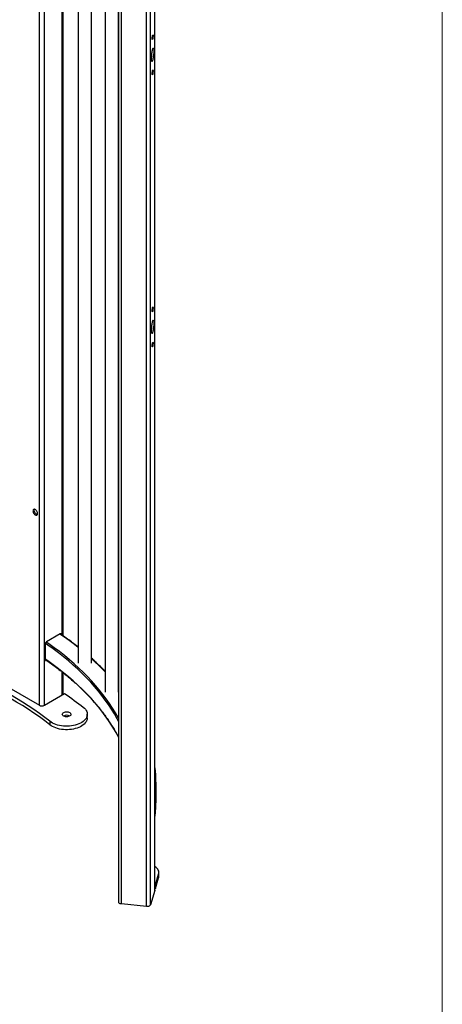
# Model space of a CAD drawing. Units: millimetres. Extents: x 1 to 7423, y 1 to 5251.
# Drawn here: x 6441 to 7423, y 1153 to 3442 of the extents above; entities that cross this region are included whole.
import ezdxf

# ---------------------------------------------------------------- set-up
doc = ezdxf.new("R2010")
doc.units = ezdxf.units.MM
doc.header["$LTSCALE"] = 25
doc.linetypes.add('SLD-Solid', pattern=[0])
doc.layers.add('SLD-0', color=7, linetype='SLD-Solid')

msp = doc.modelspace()

# ---------------------------------------------------------------- linework, layer by layer
at = {"color": 7, "linetype": 'SLD-Solid', "lineweight": 25}
for p, q in [((6607.8901, 1946.442), (6607.8901, 3870.267)), ((6576.6401, 3852.2267), (6576.6401, 1946.442)), ((6540.0978, 2010.6075), (6540.0978, 3832.5211)), ((6542.4409, 2008.98), (6542.4409, 3833.0265)), ((6639.5115, 3833.0139), (6639.5115, 1878.7012)), ((6487.0648, 1848.1373), (6487.0648, 3810.9853)), ((6498.3785, 1848.1373), (6498.3785, 3817.5165)), ((6670.7615, 1878.7012), (6670.7615, 3782.8646)), ((6755.0914, 1417.6792), (6755.0914, 3586.6157)), ((6755.2102, 1418.472), (6755.2102, 3587.4086)), ((6670.9576, 3559.7013), (6670.9576, 1390.7647)), ((6677.5842, 1386.215), (6677.5842, 3555.1515)), ((6735.7084, 1380.3679), (6735.7084, 3549.3045)), ((6744.963, 1384.1249), (6744.963, 3553.0614)), ((6747.8969, 3357.5791), (6747.8969, 3361.2952)), ((6747.8969, 2724.7599), (6747.8969, 2728.4761)), ((6535.2018, 2014.0217), (6503.2715, 1995.5888)), ((6537.8621, 2012.1605), (6537.8621, 2012.4955)), ((6500.6101, 1990.9904), (6500.6101, 1954.246)), ((6540.0978, 1872.2184), (6540.0978, 1925.5091)), ((6542.4409, 1873.571), (6542.4409, 1923.6475)), ((6415.504, 1889.4455), (6486.888, 1848.2364)), ((6670.9576, 1891.9896), (6670.7615, 1892.2266)), ((6670.9576, 1890.0331), (6670.7615, 1890.2794)), ((6498.5553, 1848.2364), (6545.5033, 1875.3389)), ((6511.4069, 1810.8752), (6511.4069, 1802.7098)), ((6598.1732, 1819.0485), (6598.1732, 1827.2139)), ((6757.9286, 1628.2314), (6757.9286, 1664.9757)), ((6756.4648, 1430.3944), (6763.9753, 1455.2757)), ((6756.4648, 1422.2289), (6763.9753, 1447.1103)), ((6763.9753, 1455.2757), (6763.9753, 1447.1103)), ((6764.532, 1450.8267), (6764.532, 1458.9921)), ((6755.2102, 1430.5206), (6756.4648, 1430.3944)), ((6755.2102, 1422.3551), (6756.4648, 1422.2289)), ((6756.4648, 1430.3944), (6756.4648, 1422.2289)), ((6755.0914, 1417.6792), (6744.963, 1384.1249)), ((6755.2102, 1418.472), (6755.0914, 1417.6792)), ((6735.7084, 1380.3679), (6677.5842, 1386.215))]:
    msp.add_line(p, q, dxfattribs=at)
at = {"color": 7, "linetype": 'SLD-Solid', "lineweight": 25, "flags": 128}
for points in [[(6749.0508, 3398.1924), (6749.0904, 3399.6318), (6749.2058, 3401.2167), (6749.3878, 3402.8186), (6749.6216, 3404.3077), (6749.8883, 3405.5635), (6750.1662, 3406.4842), (6750.4328, 3406.9951), (6750.6666, 3407.055), (6750.8486, 3406.6589), (6750.964, 3405.839), (6751.0036, 3404.6616), (6750.964, 3403.2222), (6750.8486, 3401.6373), (6750.6666, 3400.0355), (6750.4328, 3398.5463), (6750.1662, 3397.2905), (6749.8883, 3396.3699), (6749.6216, 3395.8589), (6749.3878, 3395.7991), (6749.2058, 3396.1951), (6749.0904, 3397.0151), (6749.0508, 3398.1924)], [(6747.3449, 3351.7138), (6747.3835, 3353.9978), (6747.4981, 3356.4717), (6747.6855, 3359.0644), (6747.9403, 3361.7013), (6748.2551, 3364.3065), (6748.6208, 3366.8051), (6749.0271, 3369.1251), (6749.4621, 3371.1999), (6749.9134, 3372.9698), (6750.3679, 3374.3838), (6750.8127, 3375.4013), (6751.2348, 3375.9929), (6751.6222, 3376.1418), (6751.9637, 3375.8435), (6752.2495, 3375.1067), (6752.4714, 3373.9526), (6752.623, 3372.4143), (6752.6999, 3370.5362), (6752.6999, 3368.3722), (6752.623, 3365.9846), (6752.4714, 3363.4421), (6752.2495, 3360.8179), (6751.9637, 3358.1874), (6751.6222, 3355.6263), (6751.2348, 3353.2082), (6750.8127, 3351.0029), (6750.3679, 3349.0736), (6749.9134, 3347.4759), (6749.4621, 3346.2557), (6749.0271, 3345.4483), (6748.6208, 3345.0767), (6748.2551, 3345.1517), (6747.9403, 3345.6711), (6747.6855, 3346.62), (6747.4981, 3347.971), (6747.3835, 3349.6854), (6747.3449, 3351.7138)], [(6751.0036, 3323.0075), (6750.964, 3321.5681), (6750.8486, 3319.9833), (6750.6666, 3318.3814), (6750.4328, 3316.8922), (6750.1662, 3315.6365), (6749.8883, 3314.7158), (6749.6216, 3314.2048), (6749.3878, 3314.145), (6749.2058, 3314.5411), (6749.0904, 3315.361), (6749.0508, 3316.5384), (6749.0904, 3317.9778), (6749.2058, 3319.5626), (6749.3878, 3321.1645), (6749.6216, 3322.6536), (6749.8883, 3323.9094), (6750.1662, 3324.8301), (6750.4328, 3325.341), (6750.6666, 3325.4009), (6750.8486, 3325.0048), (6750.964, 3324.1849), (6751.0036, 3323.0075)], [(6749.0508, 2765.3733), (6749.0904, 2766.8127), (6749.2058, 2768.3976), (6749.3878, 2769.9994), (6749.6216, 2771.4886), (6749.8883, 2772.7444), (6750.1662, 2773.665), (6750.4328, 2774.176), (6750.6666, 2774.2358), (6750.8486, 2773.8398), (6750.964, 2773.0198), (6751.0036, 2771.8425), (6750.964, 2770.4031), (6750.8486, 2768.8182), (6750.6666, 2767.2163), (6750.4328, 2765.7272), (6750.1662, 2764.4714), (6749.8883, 2763.5508), (6749.6216, 2763.0398), (6749.3878, 2762.9799), (6749.2058, 2763.376), (6749.0904, 2764.1959), (6749.0508, 2765.3733)], [(6747.3449, 2718.8946), (6747.3835, 2721.1786), (6747.4981, 2723.6526), (6747.6855, 2726.2453), (6747.9403, 2728.8822), (6748.2551, 2731.4874), (6748.6208, 2733.9859), (6749.0271, 2736.306), (6749.4621, 2738.3808), (6749.9134, 2740.1507), (6750.3679, 2741.5647), (6750.8127, 2742.5821), (6751.2348, 2743.1738), (6751.6222, 2743.3226), (6751.9637, 2743.0244), (6752.2495, 2742.2876), (6752.4714, 2741.1334), (6752.623, 2739.5952), (6752.6999, 2737.717), (6752.6999, 2735.5531), (6752.623, 2733.1655), (6752.4714, 2730.623), (6752.2495, 2727.9988), (6751.9637, 2725.3682), (6751.6222, 2722.8071), (6751.2348, 2720.3891), (6750.8127, 2718.1837), (6750.3679, 2716.2544), (6749.9134, 2714.6568), (6749.4621, 2713.4366), (6749.0271, 2712.6291), (6748.6208, 2712.2576), (6748.2551, 2712.3325), (6747.9403, 2712.8519), (6747.6855, 2713.8008), (6747.4981, 2715.1519), (6747.3835, 2716.8663), (6747.3449, 2718.8946)], [(6751.0036, 2690.1884), (6750.964, 2688.749), (6750.8486, 2687.1641), (6750.6666, 2685.5623), (6750.4328, 2684.0731), (6750.1662, 2682.8173), (6749.8883, 2681.8967), (6749.6216, 2681.3857), (6749.3878, 2681.3258), (6749.2058, 2681.7219), (6749.0904, 2682.5419), (6749.0508, 2683.7192), (6749.0904, 2685.1586), (6749.2058, 2686.7435), (6749.3878, 2688.3454), (6749.6216, 2689.8345), (6749.8883, 2691.0903), (6750.1662, 2692.0109), (6750.4328, 2692.5219), (6750.6666, 2692.5818), (6750.8486, 2692.1857), (6750.964, 2691.3658), (6751.0036, 2690.1884)], [(6471.9504, 2300.0372), (6472.117, 2298.418), (6472.6064, 2296.7082), (6473.3877, 2295.0152), (6474.412, 2293.4454), (6475.6149, 2292.0974), (6476.9207, 2291.0559), (6478.2474, 2290.3864), (6479.5117, 2290.1309), (6480.6341, 2290.3055), (6481.5441, 2290.8992), (6482.1846, 2291.8747), (6482.5152, 2293.1707), (6482.5152, 2294.7058), (6482.1846, 2296.3835), (6481.5441, 2298.0985), (6480.6341, 2299.7428), (6479.5117, 2301.2133), (6478.2474, 2302.4176), (6476.9207, 2303.2799), (6475.6149, 2303.746), (6474.412, 2303.7868), (6473.3877, 2303.3996), (6472.6064, 2302.6088), (6472.117, 2301.464), (6471.9504, 2300.0372)], [(6474.7788, 2301.67), (6474.9454, 2303.0968), (6475.195, 2303.8079)], [(6482.1408, 2291.7762), (6481.0758, 2292.0192), (6479.7491, 2292.6887), (6478.4433, 2293.7302), (6477.2405, 2295.0782), (6476.2162, 2296.648), (6475.4348, 2298.341), (6474.9454, 2300.0508), (6474.7788, 2301.67)], [(6670.9576, 1810.5199), (6667.4952, 1817.0294), (6661.2946, 1827.9773), (6654.6647, 1838.8411), (6647.609, 1849.6151), (6640.1311, 1860.2938), (6632.2348, 1870.8716), (6623.9243, 1881.3432), (6615.2037, 1891.703), (6606.0777, 1901.9458), (6596.551, 1912.0662), (6586.6283, 1922.0591), (6576.315, 1931.9193), (6565.6162, 1941.6416), (6554.5376, 1951.2211), (6543.0848, 1960.6528), (6531.2638, 1969.9319), (6519.0806, 1979.0535), (6506.5416, 1988.013), (6500.8425, 1991.9511)], [(6670.9576, 1817.511), (6669.88, 1819.5036), (6663.6618, 1830.4827), (6657.0131, 1841.3774), (6649.9373, 1852.1821), (6642.438, 1862.8912), (6634.5193, 1873.4992), (6626.1851, 1884.0005), (6617.4397, 1894.3898), (6608.2878, 1904.6618), (6598.7339, 1914.8111), (6588.783, 1924.8324), (6578.4403, 1934.7206), (6567.7111, 1944.4706), (6556.6009, 1954.0774), (6545.1155, 1963.536), (6533.2608, 1972.8415), (6521.043, 1981.9891), (6508.4682, 1990.974), (6502.594, 1995.032)], [(6576.6401, 1982.691), (6568.2575, 1989.1961), (6555.7133, 1998.5606), (6542.8128, 2007.7622), (6534.3891, 2013.5526)], [(6670.9576, 1773.7756), (6667.4952, 1780.2851), (6661.2946, 1791.233), (6654.6647, 1802.0968), (6647.609, 1812.8708), (6640.1311, 1823.5494), (6632.2348, 1834.1273), (6623.9243, 1844.5988), (6615.2037, 1854.9587), (6606.0777, 1865.2015), (6596.551, 1875.3219), (6586.6283, 1885.3148), (6576.315, 1895.1749), (6565.6162, 1904.8973), (6554.5376, 1914.4768), (6543.0848, 1923.9085), (6531.2638, 1933.1876), (6519.0806, 1942.3092), (6506.5416, 1951.2687), (6500.6101, 1955.3656)], [(6639.5115, 1925.9315), (6635.709, 1929.8554), (6625.4254, 1940.0969), (6614.7512, 1950.2044), (6607.8901, 1956.4458)], [(6511.4069, 1810.8752), (6499.3655, 1820.1626), (6486.9446, 1829.2817), (6474.151, 1838.2276), (6460.9921, 1846.9951), (6447.4753, 1855.5792), (6433.6082, 1863.9751), (6419.3988, 1872.178), (6409.0108, 1877.9346)], [(6511.4069, 1802.7098), (6499.3655, 1811.9972), (6486.9446, 1821.1163), (6474.151, 1830.0622), (6460.9921, 1838.8297), (6447.4753, 1847.4138), (6433.6082, 1855.8097), (6419.3988, 1864.0126), (6404.8552, 1872.0178), (6401.7944, 1873.6547)], [(6545.5033, 1875.3389), (6551.1561, 1871.4692), (6556.7462, 1867.5691), (6562.2729, 1863.6392), (6567.736, 1859.6797), (6573.1348, 1855.6909), (6578.4689, 1851.6732), (6583.7379, 1847.627), (6588.9412, 1843.5525)], [(6588.9412, 1843.5525), (6591.5287, 1841.2802), (6593.7179, 1838.8725), (6595.4877, 1836.3525), (6596.8211, 1833.7444), (6597.7053, 1831.0735), (6598.1318, 1828.3654), (6598.0963, 1825.6462), (6597.5994, 1822.9421), (6596.6458, 1820.2792), (6595.2445, 1817.683), (6593.4093, 1815.1786), (6591.1576, 1812.7902), (6588.5113, 1810.5406), (6585.4957, 1808.4516), (6582.14, 1806.5433), (6578.4765, 1804.8341), (6574.5403, 1803.3404), (6570.3695, 1802.0766), (6566.0043, 1801.0549), (6561.4865, 1800.2851), (6556.8598, 1799.7747), (6552.1688, 1799.5285), (6547.4585, 1799.5489), (6542.7744, 1799.8358), (6538.1615, 1800.3863), (6533.6643, 1801.1952), (6529.3261, 1802.2547), (6525.1887, 1803.5546), (6521.292, 1805.0823), (6517.6733, 1806.8231), (6514.3677, 1808.7603), (6511.4069, 1810.8752)], [(6557.2451, 1831.2959), (6558.5999, 1830.323), (6559.5607, 1829.2046), (6560.0825, 1827.9932), (6560.1411, 1826.7454), (6559.7336, 1825.5194), (6558.8791, 1824.3727), (6557.6176, 1823.3588), (6556.008, 1822.5252), (6554.1256, 1821.9108), (6552.0585, 1821.5444), (6549.9033, 1821.4431), (6547.7607, 1821.6116), (6545.7309, 1822.0421), (6543.909, 1822.7144), (6542.3799, 1823.5971), (6541.2153, 1824.6489), (6540.4696, 1825.8207), (6540.1777, 1827.0576), (6540.3532, 1828.3017), (6540.9879, 1829.4951), (6542.0522, 1830.5817), (6543.4962, 1831.5109), (6545.2524, 1832.2392), (6547.2388, 1832.7325), (6549.3625, 1832.9677), (6551.5241, 1832.9339), (6553.6225, 1832.6326), (6555.5597, 1832.078), (6557.2451, 1831.2959)], [(6598.1732, 1819.0485), (6598.0963, 1817.4808), (6597.5994, 1814.7767), (6596.6458, 1812.1138), (6595.2445, 1809.5176), (6593.4093, 1807.0132), (6591.1576, 1804.6247), (6588.5113, 1802.3752), (6585.4957, 1800.2862), (6582.14, 1798.3779), (6578.4765, 1796.6687), (6574.5403, 1795.175), (6570.3695, 1793.9112), (6566.0043, 1792.8895), (6561.4865, 1792.1197), (6556.8598, 1791.6093), (6552.1688, 1791.3631), (6547.4585, 1791.3835), (6542.7744, 1791.6704), (6538.1615, 1792.2209), (6533.6643, 1793.0298), (6529.3261, 1794.0893), (6525.1887, 1795.3892), (6521.292, 1796.9169), (6517.6733, 1798.6577), (6514.3677, 1800.5949), (6511.4069, 1802.7098)], [(6763.9753, 1455.2757), (6764.4548, 1457.6034), (6764.4955, 1459.9473), (6764.097, 1462.28), (6763.2639, 1464.5742), (6762.0061, 1466.8029), (6760.3382, 1468.94), (6758.2798, 1470.9606), (6755.8551, 1472.8407), (6755.2102, 1473.2762)], [(6763.9753, 1447.1103), (6764.4548, 1449.438), (6764.532, 1450.8267)], [(6677.5842, 1386.215), (6676.0731, 1386.4571), (6674.6728, 1386.8647), (6673.4371, 1387.4222), (6672.4136, 1388.1082), (6671.6416, 1388.8962), (6671.1507, 1389.7561), (6670.9599, 1390.6547), (6670.9576, 1390.7647)], [(6744.963, 1384.1249), (6744.5436, 1383.2525), (6743.8375, 1382.4441), (6742.8717, 1381.7308), (6741.6835, 1381.1399), (6740.3184, 1380.6942), (6738.8289, 1380.4109), (6737.2723, 1380.3007), (6735.7084, 1380.3679)]]:
    msp.add_lwpolyline(points, dxfattribs=at)
at = {"color": 7, "linetype": 'SLD-Solid', "lineweight": 25}
for centre, radius, start, end in [((6644.6606, 3371.1994), 104.1324, 350.5798542, 357.9313559), ((6644.6606, 2738.3803), 104.1324, 350.5798542, 357.9313559), ((6492.7216, 1859.4953), 12.6804, 242.6096722, 297.3903278), ((6550.174, 1809.5637), 15.299, 62.4711567, 117.5234666), ((6447.5104, 1664.9757), 310.4165, 352.4142909, 7.5857091), ((6446.8576, 1667.0171), 308.571, 357.8442039, 2.1557961), ((6446.9552, 1628.2819), 310.9734, 352.4185732, 359.9906981)]:
    msp.add_arc(centre, radius, start, end, dxfattribs=at)
for points, knots in [([(6537.8621, 2012.4955), (6537.8328, 2012.822), (6537.7743, 2013.475), (6537.3179, 2014.1272), (6536.6458, 2014.4318), (6535.8974, 2014.3699), (6535.4007, 2014.1213), (6535.2017, 2014.0217)], [0, 0, 0, 0, 0.213817144, 0.427623431, 0.641743393, 0.856528254, 1, 1, 1, 1]), ([(6503.2715, 1995.5888), (6502.9715, 1995.3815), (6502.3714, 1994.9671), (6501.572, 1993.9747), (6500.9702, 1992.8464), (6500.6545, 1991.8038), (6500.6226, 1991.2197), (6500.6101, 1990.9904)], [0, 0, 0, 0, 0.215677091, 0.431366375, 0.646699537, 0.861283008, 1, 1, 1, 1]), ([(6535.2566, 2014.257), (6535.7437, 2013.9286), (6536.6138, 2013.3423), (6537.4806, 2012.7542), (6537.8621, 2012.4955)], [0, 0, 0, 0, 0.5599027864, 1, 1, 1, 1]), ([(6576.6401, 1983.7863), (6575.3551, 1984.8055), (6570.3077, 1988.8086), (6561.1752, 1995.6564), (6549.2324, 2004.3169), (6540.5795, 2010.355), (6535.9022, 2013.5005), (6535.3876, 2013.8466)], [0, 0, 0, 0, 0.098568968, 0.387148332, 0.67573257, 0.964320329, 1, 1, 1, 1]), ([(6500.5993, 1954.5799), (6504.5462, 1951.8547), (6512.4676, 1946.3854), (6523.9765, 1937.9907), (6535.2221, 1929.4486), (6546.1446, 1920.769), (6556.7468, 1911.9595), (6567.0218, 1903.0229), (6576.9657, 1893.9637), (6586.5739, 1884.7857), (6595.8423, 1875.4932), (6604.7666, 1866.0904), (6613.343, 1856.5813), (6621.5676, 1846.9703), (6629.4369, 1837.2616), (6636.9473, 1827.4595), (6644.0959, 1817.5685), (6650.8775, 1807.5926), (6657.2974, 1797.5375), (6663.3216, 1787.4025), (6667.8774, 1779.3159), (6670.2919, 1774.587), (6670.9576, 1773.2833)], [0, 0, 0, 0, 0.051239525, 0.10283747, 0.154435722, 0.206034517, 0.257634116, 0.309234817, 0.360836948, 0.412440873, 0.464046989, 0.515655731, 0.567267566, 0.618882995, 0.670502546, 0.722126773, 0.773756247, 0.82539155, 0.877033264, 0.928681956, 0.980338169, 1, 1, 1, 1]), ([(6500.6101, 1954.246), (6500.6394, 1953.9196), (6500.6979, 1953.2668), (6501.1542, 1952.6148), (6501.8262, 1952.3101), (6502.575, 1952.3718), (6503.0722, 1952.6206), (6503.2715, 1952.7204)], [0, 0, 0, 0, 0.2137138301, 0.4274153962, 0.6414709029, 0.8562721739, 1, 1, 1, 1]), ([(6639.5115, 1927.4361), (6638.2783, 1928.7238), (6633.9505, 1933.243), (6626.1606, 1940.8721), (6616.8781, 1949.6908), (6610.6491, 1955.2563), (6607.8901, 1957.7214)], [0, 0, 0, 0, 0.124769741, 0.437887575, 0.751023143, 1, 1, 1, 1])]:
    msp.add_open_spline(points, degree=3, knots=knots, dxfattribs=at)
at = {"layer": 'SLD-0', "color": 7, "lineweight": 18}
msp.add_line((7423.2581, 1.0902), (7423.2581, 5251.0902), dxfattribs=at)

doc.saveas('drawing.dxf')
